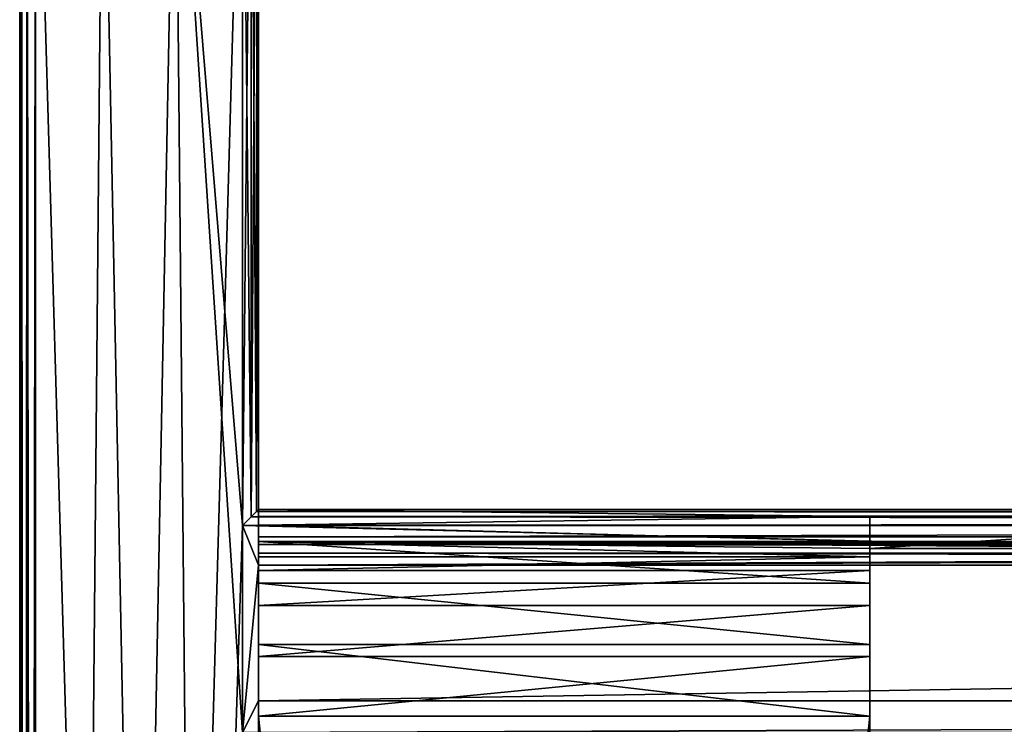
# Model space of a CAD drawing. Units: millimetres. Extents: x -280 to 280, y -10 to 482.
# Drawn here: x -275 to -213, y 394 to 438 of the extents above; entities that cross this region are included whole.
import ezdxf

# ---------------------------------------------------------------- set-up
doc = ezdxf.new("R2010")
doc.units = ezdxf.units.MM
doc.header["$LTSCALE"] = 65.185185
for name, color, linetype in [('119', 7, 'CONTINUOUS'), ('120', 7, 'CONTINUOUS'), ('121', 7, 'CONTINUOUS'), ('122', 7, 'CONTINUOUS'), ('125', 7, 'CONTINUOUS'), ('126', 7, 'CONTINUOUS'), ('128', 7, 'CONTINUOUS'), ('24', 7, 'CONTINUOUS'), ('31', 7, 'CONTINUOUS'), ('61', 7, 'CONTINUOUS'), ('63', 7, 'CONTINUOUS'), ('64', 7, 'CONTINUOUS'), ('65', 7, 'CONTINUOUS'), ('67', 7, 'CONTINUOUS'), ('69', 7, 'CONTINUOUS'), ('70', 7, 'CONTINUOUS'), ('71', 7, 'CONTINUOUS'), ('72', 7, 'CONTINUOUS'), ('82', 7, 'CONTINUOUS'), ('83', 7, 'CONTINUOUS'), ('87', 7, 'CONTINUOUS'), ('88', 7, 'CONTINUOUS'), ('90', 7, 'CONTINUOUS'), ('92', 7, 'CONTINUOUS')]:
    doc.layers.add(name, color=color, linetype=linetype)

msp = doc.modelspace()

# ---------------------------------------------------------------- linework, layer by layer
at = {"layer": '119', "linetype": 'Continuous'}
for points in [[(-221.6, 406.528, 304.581), (-221.6, 407.067, 320), (-221.6, 405.065, 320), (-221.6, 406.528, 304.581)], [(-221.6, 406.528, 304.581), (-221.6, 405.065, 320), (-221.6, 405.498, 300.119), (-221.6, 406.528, 304.581)], [(-221.6, 405.065, 320), (-221.6, 404.529, 304.651), (-221.6, 405.498, 300.119), (-221.6, 405.065, 320)], [(-221.6, 404.529, 304.651), (-221.6, 403.671, 300.933), (-221.6, 405.498, 300.119), (-221.6, 404.529, 304.651)], [(-221.6, 405.498, 300.119), (-221.6, 403.671, 300.933), (-221.6, 402.871, 296.368), (-221.6, 405.498, 300.119)], [(-221.6, 403.671, 300.933), (-221.6, 401.482, 297.807), (-221.6, 402.871, 296.368), (-221.6, 403.671, 300.933)], [(-221.6, 402.871, 296.368), (-221.6, 401.482, 297.807), (-221.6, 399.031, 293.874), (-221.6, 402.871, 296.368)], [(-221.6, 401.482, 297.807), (-221.6, 398.281, 295.728), (-221.6, 399.031, 293.874), (-221.6, 401.482, 297.807)], [(-221.6, 398.281, 295.728), (-221.6, 394.535, 295), (-221.6, 399.031, 293.874), (-221.6, 398.281, 295.728)], [(-221.6, 399.031, 293.874), (-221.6, 394.535, 295), (-221.6, 394.535, 293), (-221.6, 399.031, 293.874)], [(-221.6, 394.535, 295), (-221.6, 25.971, 295), (-221.6, 394.535, 293), (-221.6, 394.535, 295)], [(-221.6, 394.535, 293), (-221.6, 25.971, 295), (-221.6, 25.971, 293), (-221.6, 394.535, 293)]]:
    msp.add_3dface(points, dxfattribs=at)
at = {"layer": '120', "linetype": 'Continuous'}
for points in [[(-260, 407.499, 332.378), (-260, 406.528, 304.581), (-260, 407.072, 334.179), (-260, 407.499, 332.378)], [(-260, 406.528, 304.581), (-260, 405.786, 335.511), (-260, 407.072, 334.179), (-260, 406.528, 304.581)], [(-260, 405.786, 335.511), (-260, 406.528, 304.581), (-260, 405.498, 300.119), (-260, 405.786, 335.511)], [(-260, 405.786, 335.511), (-260, 405.5, 332.448), (-260, 405.316, 333.22), (-260, 405.786, 335.511)], [(-260, 405.5, 332.448), (-260, 405.786, 335.511), (-260, 405.498, 300.119), (-260, 405.5, 332.448)], [(-260, 404.001, 336), (-260, 405.786, 335.511), (-260, 404.001, 334), (-260, 404.001, 336)], [(-260, 405.786, 335.511), (-260, 405.316, 333.22), (-260, 404.766, 333.79), (-260, 405.786, 335.511)], [(-260, 405.786, 335.511), (-260, 404.766, 333.79), (-260, 404.001, 334), (-260, 405.786, 335.511)], [(-260, 404.529, 304.651), (-260, 405.5, 332.448), (-260, 405.498, 300.119), (-260, 404.529, 304.651)], [(-260, 402.871, 296.368), (-260, 404.529, 304.651), (-260, 405.498, 300.119), (-260, 402.871, 296.368)], [(-260, 403.671, 300.933), (-260, 404.529, 304.651), (-260, 402.871, 296.368), (-260, 403.671, 300.933)], [(-260, 404.001, 336), (-260, 404.001, 334), (-260, 395.5, 334), (-260, 404.001, 336)], [(-260, 404.001, 336), (-260, 395.5, 334), (-260, 395.5, 336), (-260, 404.001, 336)], [(-260, 401.482, 297.807), (-260, 403.671, 300.933), (-260, 402.871, 296.368), (-260, 401.482, 297.807)], [(-260, 399.031, 293.874), (-260, 401.482, 297.807), (-260, 402.871, 296.368), (-260, 399.031, 293.874)], [(-260, 398.281, 295.728), (-260, 401.482, 297.807), (-260, 399.031, 293.874), (-260, 398.281, 295.728)], [(-260, 394.535, 293), (-260, 398.281, 295.728), (-260, 399.031, 293.874), (-260, 394.535, 293)], [(-260, 394.535, 295), (-260, 398.281, 295.728), (-260, 394.535, 293), (-260, 394.535, 295)], [(-260, 25.971, 295), (-260, 394.535, 295), (-260, 25.971, 293), (-260, 25.971, 295)], [(-260, 25.971, 293), (-260, 394.535, 295), (-260, 394.535, 293), (-260, 25.971, 293)]]:
    msp.add_3dface(points, dxfattribs=at)
at = {"layer": '121', "linetype": 'Continuous'}
for points in [[(-260, 406.528, 304.581), (-221.6, 406.528, 304.581), (-221.6, 405.498, 300.119), (-260, 406.528, 304.581)], [(-260, 406.528, 304.581), (-221.6, 405.498, 300.119), (-260, 405.498, 300.119), (-260, 406.528, 304.581)], [(-221.6, 405.498, 300.119), (-221.6, 402.871, 296.368), (-260, 405.498, 300.119), (-221.6, 405.498, 300.119)], [(-221.6, 402.871, 296.368), (-260, 402.871, 296.368), (-260, 405.498, 300.119), (-221.6, 402.871, 296.368)], [(-221.6, 402.871, 296.368), (-221.6, 399.031, 293.874), (-260, 402.871, 296.368), (-221.6, 402.871, 296.368)], [(-221.6, 399.031, 293.874), (-260, 399.031, 293.874), (-260, 402.871, 296.368), (-221.6, 399.031, 293.874)], [(-221.6, 399.031, 293.874), (-221.6, 394.535, 293), (-260, 399.031, 293.874), (-221.6, 399.031, 293.874)], [(-221.6, 394.535, 293), (-260, 394.535, 293), (-260, 399.031, 293.874), (-221.6, 394.535, 293)]]:
    msp.add_3dface(points, dxfattribs=at)
at = {"layer": '122', "linetype": 'Continuous'}
for points in [[(-221.6, 394.535, 293), (-221.6, 25.971, 293), (-260, 394.535, 293), (-221.6, 394.535, 293)], [(-221.6, 25.971, 293), (-260, 25.971, 293), (-260, 394.535, 293), (-221.6, 25.971, 293)]]:
    msp.add_3dface(points, dxfattribs=at)
at = {"layer": '125', "linetype": 'Continuous'}
for points in [[(-221.6, 25.971, 295), (-221.6, 394.535, 295), (-260, 25.971, 295), (-221.6, 25.971, 295)], [(-221.6, 394.535, 295), (-260, 394.535, 295), (-260, 25.971, 295), (-221.6, 394.535, 295)]]:
    msp.add_3dface(points, dxfattribs=at)
at = {"layer": '126', "linetype": 'Continuous'}
for points in [[(-221.6, 404.529, 304.651), (-260, 404.529, 304.651), (-260, 403.671, 300.933), (-221.6, 404.529, 304.651)], [(-221.6, 403.671, 300.933), (-221.6, 404.529, 304.651), (-260, 403.671, 300.933), (-221.6, 403.671, 300.933)], [(-221.6, 401.482, 297.807), (-221.6, 403.671, 300.933), (-260, 401.482, 297.807), (-221.6, 401.482, 297.807)], [(-221.6, 403.671, 300.933), (-260, 403.671, 300.933), (-260, 401.482, 297.807), (-221.6, 403.671, 300.933)], [(-221.6, 398.281, 295.728), (-221.6, 401.482, 297.807), (-260, 398.281, 295.728), (-221.6, 398.281, 295.728)], [(-221.6, 401.482, 297.807), (-260, 401.482, 297.807), (-260, 398.281, 295.728), (-221.6, 401.482, 297.807)], [(-221.6, 394.535, 295), (-221.6, 398.281, 295.728), (-260, 394.535, 295), (-221.6, 394.535, 295)], [(-221.6, 398.281, 295.728), (-260, 398.281, 295.728), (-260, 394.535, 295), (-221.6, 398.281, 295.728)]]:
    msp.add_3dface(points, dxfattribs=at)
at = {"layer": '128', "linetype": 'Continuous'}
for points in [[(-221.6, 407.067, 320), (-191.2, 407.067, 320), (-221.6, 405.065, 320), (-221.6, 407.067, 320)], [(-191.2, 407.067, 320), (-191.2, 405.065, 320), (-221.6, 405.065, 320), (-191.2, 407.067, 320)]]:
    msp.add_3dface(points, dxfattribs=at)
at = {"layer": '24', "linetype": 'Continuous'}
for points in [[(-260, 407.499, 332.378), (260, 407.499, 332.378), (-221.6, 407.067, 320), (-260, 407.499, 332.378)], [(-260, 406.528, 304.581), (-260, 407.499, 332.378), (-221.6, 407.067, 320), (-260, 406.528, 304.581)], [(-221.6, 406.528, 304.581), (-260, 406.528, 304.581), (-221.6, 407.067, 320), (-221.6, 406.528, 304.581)], [(-221.6, 407.067, 320), (260, 407.499, 332.378), (-191.2, 407.067, 320), (-221.6, 407.067, 320)]]:
    msp.add_3dface(points, dxfattribs=at)
at = {"layer": '31', "linetype": 'Continuous'}
for points in [[(221.6, 405.065, 320), (260, 405.5, 332.448), (-260, 405.5, 332.448), (221.6, 405.065, 320)], [(191.2, 405.065, 320), (221.6, 405.065, 320), (-260, 405.5, 332.448), (191.2, 405.065, 320)], [(152.8, 405.065, 320), (191.2, 405.065, 320), (-260, 405.5, 332.448), (152.8, 405.065, 320)], [(122.4, 405.065, 320), (152.8, 405.065, 320), (-260, 405.5, 332.448), (122.4, 405.065, 320)], [(84, 405.065, 320), (122.4, 405.065, 320), (-260, 405.5, 332.448), (84, 405.065, 320)], [(53.6, 405.065, 320), (84, 405.065, 320), (-260, 405.5, 332.448), (53.6, 405.065, 320)], [(15.2, 405.065, 320), (53.6, 405.065, 320), (-260, 405.5, 332.448), (15.2, 405.065, 320)], [(-15.2, 405.065, 320), (15.2, 405.065, 320), (-260, 405.5, 332.448), (-15.2, 405.065, 320)], [(-53.6, 405.065, 320), (-15.2, 405.065, 320), (-260, 405.5, 332.448), (-53.6, 405.065, 320)], [(-84, 405.065, 320), (-53.6, 405.065, 320), (-260, 405.5, 332.448), (-84, 405.065, 320)], [(-122.4, 405.065, 320), (-84, 405.065, 320), (-260, 405.5, 332.448), (-122.4, 405.065, 320)], [(-152.8, 405.065, 320), (-122.4, 405.065, 320), (-260, 405.5, 332.448), (-152.8, 405.065, 320)], [(-191.2, 405.065, 320), (-152.8, 405.065, 320), (-260, 405.5, 332.448), (-191.2, 405.065, 320)], [(-221.6, 405.065, 320), (-191.2, 405.065, 320), (-260, 405.5, 332.448), (-221.6, 405.065, 320)], [(-221.6, 404.529, 304.651), (-221.6, 405.065, 320), (-260, 405.5, 332.448), (-221.6, 404.529, 304.651)], [(-260, 404.529, 304.651), (-221.6, 404.529, 304.651), (-260, 405.5, 332.448), (-260, 404.529, 304.651)]]:
    msp.add_3dface(points, dxfattribs=at)
at = {"layer": '61', "linetype": 'Continuous'}
for points in [[(260, 407.072, 334.179), (260, 407.499, 332.378), (-260, 407.072, 334.179), (260, 407.072, 334.179)], [(260, 407.499, 332.378), (-260, 407.499, 332.378), (-260, 407.072, 334.179), (260, 407.499, 332.378)], [(260, 405.786, 335.511), (260, 407.072, 334.179), (-260, 405.786, 335.511), (260, 405.786, 335.511)], [(-260, 405.786, 335.511), (260, 407.072, 334.179), (-260, 407.072, 334.179), (-260, 405.786, 335.511)], [(260, 404.001, 336), (260, 405.786, 335.511), (-260, 404.001, 336), (260, 404.001, 336)], [(-260, 404.001, 336), (260, 405.786, 335.511), (-260, 405.786, 335.511), (-260, 404.001, 336)]]:
    msp.add_3dface(points, dxfattribs=at)
at = {"layer": '63', "linetype": 'Continuous'}
for points in [[(260, 405.5, 332.448), (260, 405.316, 333.22), (-260, 405.5, 332.448), (260, 405.5, 332.448)], [(-260, 405.5, 332.448), (260, 405.316, 333.22), (-260, 405.316, 333.22), (-260, 405.5, 332.448)], [(260, 405.316, 333.22), (260, 404.766, 333.79), (-260, 405.316, 333.22), (260, 405.316, 333.22)], [(-260, 405.316, 333.22), (260, 404.766, 333.79), (-260, 404.766, 333.79), (-260, 405.316, 333.22)], [(260, 404.766, 333.79), (260, 404.001, 334), (-260, 404.766, 333.79), (260, 404.766, 333.79)], [(-260, 404.766, 333.79), (260, 404.001, 334), (-260, 404.001, 334), (-260, 404.766, 333.79)]]:
    msp.add_3dface(points, dxfattribs=at)
at = {"layer": '64', "linetype": 'Continuous'}
for points in [[(260, 404.001, 334), (260, 395.5, 334), (-260, 395.5, 334), (260, 404.001, 334)], [(-260, 404.001, 334), (260, 404.001, 334), (-260, 395.5, 334), (-260, 404.001, 334)]]:
    msp.add_3dface(points, dxfattribs=at)
at = {"layer": '65', "linetype": 'Continuous'}
for points in [[(260, 395.5, 334), (260, 395.5, 336), (-260, 395.5, 336), (260, 395.5, 334)], [(-260, 395.5, 334), (260, 395.5, 334), (-260, 395.5, 336), (-260, 395.5, 334)]]:
    msp.add_3dface(points, dxfattribs=at)
at = {"layer": '67', "linetype": 'Continuous'}
for points in [[(-261, 459.323, 336), (-261, 406.5, 336), (-274, 1, 336), (-261, 459.323, 336)], [(-265.234, 457.707, 336), (-261, 459.323, 336), (-274, 1, 336), (-265.234, 457.707, 336)], [(-274, 459.323, 336), (-269.767, 457.707, 336), (-274, 1, 336), (-274, 459.323, 336)], [(-269.767, 457.707, 336), (-265.234, 457.707, 336), (-274, 1, 336), (-269.767, 457.707, 336)], [(-261, 406.5, 336), (-261, 393.5, 336), (-274, 1, 336), (-261, 406.5, 336)], [(-260, 404.001, 336), (-261, 393.5, 336), (-261, 406.5, 336), (-260, 404.001, 336)], [(261, 406.5, 336), (-260, 404.001, 336), (-261, 406.5, 336), (261, 406.5, 336)], [(260, 404.001, 336), (-260, 404.001, 336), (261, 406.5, 336), (260, 404.001, 336)], [(-260, 404.001, 336), (-260, 395.5, 336), (-261, 393.5, 336), (-260, 404.001, 336)], [(-260, 395.5, 336), (260, 395.5, 336), (-261, 393.5, 336), (-260, 395.5, 336)], [(260, 395.5, 336), (261, 393.5, 336), (-261, 393.5, 336), (260, 395.5, 336)]]:
    msp.add_3dface(points, dxfattribs=at)
at = {"layer": '69', "linetype": 'Continuous'}
for points in [[(-274, 1, 361), (-261, 14, 361), (-274, 459.323, 361), (-274, 1, 361)], [(-274, 459.323, 361), (-261, 14, 361), (-269.767, 457.707, 361), (-274, 459.323, 361)], [(-261, 459.323, 361), (-265.234, 457.707, 361), (-261, 406.5, 361), (-261, 459.323, 361)], [(-269.767, 457.707, 361), (-261, 14, 361), (-265.234, 457.707, 361), (-269.767, 457.707, 361)], [(-261, 14, 361), (-261, 393.5, 361), (-265.234, 457.707, 361), (-261, 14, 361)], [(-265.234, 457.707, 361), (-261, 393.5, 361), (-261, 406.5, 361), (-265.234, 457.707, 361)], [(-261, 393.5, 361), (261, 393.5, 361), (-261, 406.5, 361), (-261, 393.5, 361)], [(-261, 406.5, 361), (261, 393.5, 361), (261, 406.5, 361), (-261, 406.5, 361)]]:
    msp.add_3dface(points, dxfattribs=at)
at = {"layer": '70', "linetype": 'Continuous'}
for points in [[(-260, 460, 337), (-260, 460, 360), (-260, 407.5, 360), (-260, 460, 337)], [(-260, 407.5, 337), (-260, 460, 337), (-260, 407.5, 360), (-260, 407.5, 337)]]:
    msp.add_3dface(points, dxfattribs=at)
at = {"layer": '71', "linetype": 'Continuous'}
for points in [[(-275, 0, 337), (-275, 0, 360), (-275, 460, 360), (-275, 0, 337)], [(-275, 460, 337), (-275, 0, 337), (-275, 460, 360), (-275, 460, 337)]]:
    msp.add_3dface(points, dxfattribs=at)
at = {"layer": '72', "linetype": 'Continuous'}
for points in [[(260, 407.5, 360), (260, 407.5, 337), (-260, 407.5, 337), (260, 407.5, 360)], [(260, 407.5, 360), (-260, 407.5, 337), (-260, 407.5, 360), (260, 407.5, 360)]]:
    msp.add_3dface(points, dxfattribs=at)
at = {"layer": '82', "linetype": 'Continuous'}
for points in [[(-275, 460, 360), (-275, 0, 360), (-274.885, 0.115, 360.465), (-275, 460, 360)], [(-275, 460, 360), (-274.885, 0.115, 360.465), (-274.891, 459.919, 360.453), (-275, 460, 360)], [(-274.885, 0.115, 360.465), (-274.541, 0.459, 360.841), (-274.891, 459.919, 360.453), (-274.885, 0.115, 360.465)], [(-274.891, 459.919, 360.453), (-274.541, 0.459, 360.841), (-274.539, 459.67, 360.843), (-274.891, 459.919, 360.453)], [(-274.541, 0.459, 360.841), (-274, 1, 361), (-274.539, 459.67, 360.843), (-274.541, 0.459, 360.841)], [(-274, 1, 361), (-274, 459.323, 361), (-274.539, 459.67, 360.843), (-274, 1, 361)]]:
    msp.add_3dface(points, dxfattribs=at)
at = {"layer": '83', "linetype": 'Continuous'}
for points in [[(-275, 0, 337), (-275, 460, 337), (-274.887, 459.916, 336.538), (-275, 0, 337)], [(-274.885, 0.115, 336.535), (-275, 0, 337), (-274.887, 459.916, 336.538), (-274.885, 0.115, 336.535)], [(-274.539, 459.671, 336.158), (-274.885, 0.115, 336.535), (-274.887, 459.916, 336.538), (-274.539, 459.671, 336.158)], [(-274.541, 0.459, 336.159), (-274.885, 0.115, 336.535), (-274.539, 459.671, 336.158), (-274.541, 0.459, 336.159)], [(-274, 459.323, 336), (-274.541, 0.459, 336.159), (-274.539, 459.671, 336.158), (-274, 459.323, 336)], [(-274, 459.323, 336), (-274, 1, 336), (-274.541, 0.459, 336.159), (-274, 459.323, 336)]]:
    msp.add_3dface(points, dxfattribs=at)
at = {"layer": '87', "linetype": 'Continuous'}
for points in [[(-261, 406.5, 361), (261, 406.5, 361), (260.459, 407.041, 360.841), (-261, 406.5, 361)], [(-261, 406.5, 361), (260.459, 407.041, 360.841), (-260.459, 407.041, 360.841), (-261, 406.5, 361)], [(260.459, 407.041, 360.841), (260.115, 407.385, 360.465), (-260.459, 407.041, 360.841), (260.459, 407.041, 360.841)], [(-260.459, 407.041, 360.841), (260.115, 407.385, 360.465), (-260.115, 407.385, 360.465), (-260.459, 407.041, 360.841)], [(260, 407.5, 360), (-260, 407.5, 360), (-260.115, 407.385, 360.465), (260, 407.5, 360)], [(260.115, 407.385, 360.465), (260, 407.5, 360), (-260.115, 407.385, 360.465), (260.115, 407.385, 360.465)]]:
    msp.add_3dface(points, dxfattribs=at)
at = {"layer": '88', "linetype": 'Continuous'}
for points in [[(-261, 459.323, 361), (-260.459, 407.041, 360.841), (-260.461, 459.671, 360.842), (-261, 459.323, 361)], [(-260.461, 459.671, 360.842), (-260.115, 407.385, 360.465), (-260.113, 459.916, 360.462), (-260.461, 459.671, 360.842)], [(-260.459, 407.041, 360.841), (-260.115, 407.385, 360.465), (-260.461, 459.671, 360.842), (-260.459, 407.041, 360.841)], [(-260.115, 407.385, 360.465), (-260, 407.5, 360), (-260.113, 459.916, 360.462), (-260.115, 407.385, 360.465)], [(-260, 407.5, 360), (-260, 460, 360), (-260.113, 459.916, 360.462), (-260, 407.5, 360)], [(-261, 459.323, 361), (-261, 406.5, 361), (-260.459, 407.041, 360.841), (-261, 459.323, 361)]]:
    msp.add_3dface(points, dxfattribs=at)
at = {"layer": '90', "linetype": 'Continuous'}
for points in [[(261, 406.5, 336), (-261, 406.5, 336), (-260.459, 407.041, 336.159), (261, 406.5, 336)], [(-260.115, 407.385, 336.535), (260.459, 407.041, 336.159), (-260.459, 407.041, 336.159), (-260.115, 407.385, 336.535)], [(260.459, 407.041, 336.159), (261, 406.5, 336), (-260.459, 407.041, 336.159), (260.459, 407.041, 336.159)], [(-260, 407.5, 337), (260.115, 407.385, 336.535), (-260.115, 407.385, 336.535), (-260, 407.5, 337)], [(260.115, 407.385, 336.535), (260.459, 407.041, 336.159), (-260.115, 407.385, 336.535), (260.115, 407.385, 336.535)], [(-260, 407.5, 337), (260, 407.5, 337), (260.115, 407.385, 336.535), (-260, 407.5, 337)]]:
    msp.add_3dface(points, dxfattribs=at)
at = {"layer": '92', "linetype": 'Continuous'}
for points in [[(-261, 406.5, 336), (-261, 459.323, 336), (-260.461, 459.67, 336.157), (-261, 406.5, 336)], [(-260.459, 407.041, 336.159), (-261, 406.5, 336), (-260.461, 459.67, 336.157), (-260.459, 407.041, 336.159)], [(-260.109, 459.919, 336.547), (-260.459, 407.041, 336.159), (-260.461, 459.67, 336.157), (-260.109, 459.919, 336.547)], [(-260.115, 407.385, 336.535), (-260.459, 407.041, 336.159), (-260.109, 459.919, 336.547), (-260.115, 407.385, 336.535)], [(-260, 460, 337), (-260, 407.5, 337), (-260.115, 407.385, 336.535), (-260, 460, 337)], [(-260, 460, 337), (-260.115, 407.385, 336.535), (-260.109, 459.919, 336.547), (-260, 460, 337)]]:
    msp.add_3dface(points, dxfattribs=at)

doc.saveas('drawing.dxf')
